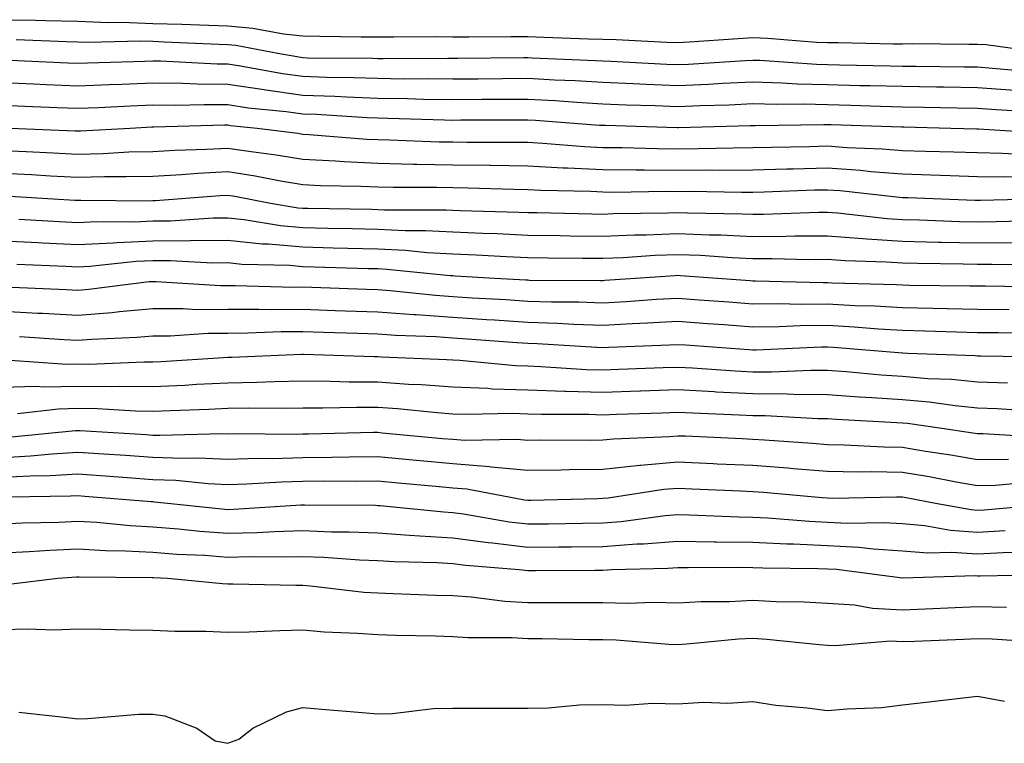
# Model space of a CAD drawing. Units: inches. Extents: x 971123 to 973763, y 7266218 to 7268858.
# Drawn here: x 972290 to 972422, y 7267260 to 7267356 of the extents above; entities that cross this region are included whole.
import ezdxf

# ---------------------------------------------------------------- set-up
doc = ezdxf.new("R2010")
doc.units = ezdxf.units.IN
doc.header["$MEASUREMENT"] = 0
doc.layers.add('Contour_97117266', color=7, linetype='Continuous', true_color=0xe727a9)

msp = doc.modelspace()

# ---------------------------------------------------------------- linework, layer by layer
at = {"layer": 'Contour_97117266'}
for points in [[(972288.05, 7267356.37, 3204), (972292.42, 7267356.3, 3204), (972293.72, 7267356.25, 3204), (972298.05, 7267356.17, 3204), (972302.12, 7267355.99, 3204), (972303.93, 7267356.04, 3204), (972308.05, 7267355.88, 3204), (972311.9, 7267355.77, 3204), (972314.3, 7267355.67, 3204), (972318.05, 7267355.54, 3204), (972321.39, 7267355.26, 3204), (972325.5, 7267354.47, 3204), (972328.05, 7267354.21, 3204), (972330.31, 7267354.18, 3204), (972335.86, 7267354.11, 3204), (972338.05, 7267354.08, 3204), (972340.21, 7267354.08, 3204), (972345.85, 7267354.12, 3204), (972348.05, 7267354.11, 3204), (972350.21, 7267354.08, 3204), (972355.82, 7267354.15, 3204), (972358.05, 7267354.12, 3204), (972360.19, 7267354.06, 3204), (972366.17, 7267353.8, 3204), (972368.05, 7267353.76, 3204), (972369.85, 7267353.72, 3204), (972376.61, 7267353.36, 3204), (972378.05, 7267353.33, 3204), (972379.56, 7267353.43, 3204), (972386.1, 7267353.87, 3204), (972388.05, 7267354.02, 3204), (972390.04, 7267353.91, 3204), (972396.58, 7267353.39, 3204), (972398.05, 7267353.32, 3204), (972399.45, 7267353.32, 3204), (972406.81, 7267353.16, 3204), (972408.05, 7267353.16, 3204), (972409.32, 7267353.19, 3204), (972416.86, 7267353.11, 3204), (972418.05, 7267353.13, 3204), (972419.2, 7267353.07, 3204), (972427.49, 7267351.92, 3204)], [(972289.85, 7267353.72, 3203), (972296.52, 7267353.45, 3203), (972298.05, 7267353.42, 3203), (972299.49, 7267353.36, 3203), (972306.42, 7267353.55, 3203), (972308.05, 7267353.49, 3203), (972309.57, 7267353.44, 3203), (972316.85, 7267353.12, 3203), (972318.05, 7267353.08, 3203), (972319.12, 7267352.99, 3203), (972324.74, 7267351.92, 3203), (972327.53, 7267351.4, 3203), (972328.05, 7267351.33, 3203), (972328.66, 7267351.31, 3203), (972337.36, 7267351.23, 3203), (972338.05, 7267351.2, 3203), (972338.78, 7267351.19, 3203), (972347.38, 7267351.25, 3203), (972348.05, 7267351.24, 3203), (972348.73, 7267351.24, 3203), (972357.47, 7267351.34, 3203), (972358.05, 7267351.34, 3203), (972358.66, 7267351.31, 3203), (972367.07, 7267350.94, 3203), (972368.05, 7267350.88, 3203), (972369.12, 7267350.85, 3203), (972376.59, 7267350.46, 3203), (972378.05, 7267350.41, 3203), (972379.51, 7267350.46, 3203), (972387.07, 7267350.94, 3203), (972388.05, 7267350.99, 3203), (972389.01, 7267350.96, 3203), (972396.57, 7267350.44, 3203), (972398.05, 7267350.4, 3203), (972399.61, 7267350.36, 3203), (972406.37, 7267350.24, 3203), (972408.05, 7267350.19, 3203), (972409.8, 7267350.17, 3203), (972416.24, 7267350.11, 3203), (972418.05, 7267350.08, 3203), (972420.04, 7267349.93, 3203), (972425.54, 7267349.41, 3203)], [(972289.01, 7267350.96, 3202), (972296.74, 7267350.61, 3202), (972298.05, 7267350.56, 3202), (972299.36, 7267350.61, 3202), (972306.99, 7267350.86, 3202), (972308.05, 7267350.9, 3202), (972309.09, 7267350.88, 3202), (972316.63, 7267350.5, 3202), (972318.05, 7267350.48, 3202), (972319.73, 7267350.24, 3202), (972325.34, 7267349.21, 3202), (972328.05, 7267348.83, 3202), (972331.25, 7267348.72, 3202), (972334.81, 7267348.68, 3202), (972338.05, 7267348.56, 3202), (972341.46, 7267348.51, 3202), (972344.66, 7267348.53, 3202), (972348.05, 7267348.49, 3202), (972351.46, 7267348.51, 3202), (972354.68, 7267348.55, 3202), (972358.05, 7267348.57, 3202), (972361.6, 7267348.37, 3202), (972364.38, 7267348.25, 3202), (972368.05, 7267348.03, 3202), (972372.11, 7267347.86, 3202), (972373.9, 7267347.77, 3202), (972378.05, 7267347.6, 3202), (972382.18, 7267347.79, 3202), (972384.04, 7267347.91, 3202), (972388.05, 7267348.09, 3202), (972392, 7267347.97, 3202), (972393.97, 7267347.84, 3202), (972398.05, 7267347.74, 3202), (972402.35, 7267347.62, 3202), (972403.73, 7267347.6, 3202), (972408.05, 7267347.49, 3202), (972412.55, 7267347.42, 3202), (972413.54, 7267347.41, 3202), (972418.05, 7267347.33, 3202), (972423.01, 7267346.96, 3202)], [(972288.05, 7267347.98, 3201), (972292.16, 7267347.81, 3201), (972293.87, 7267347.74, 3201), (972298.05, 7267347.55, 3201), (972302.24, 7267347.73, 3201), (972303.92, 7267347.79, 3201), (972308.05, 7267347.96, 3201), (972312.06, 7267347.91, 3201), (972313.95, 7267347.82, 3201), (972318.05, 7267347.77, 3201), (972322.92, 7267347.05, 3201), (972323.14, 7267347.01, 3201), (972328.05, 7267346.32, 3201), (972332.31, 7267346.18, 3201), (972333.9, 7267346.07, 3201), (972338.05, 7267345.91, 3201), (972342, 7267345.87, 3201), (972344.17, 7267345.8, 3201), (972348.05, 7267345.75, 3201), (972351.91, 7267345.78, 3201), (972354.19, 7267345.78, 3201), (972358.05, 7267345.8, 3201), (972361.71, 7267345.58, 3201), (972364.59, 7267345.38, 3201), (972368.05, 7267345.17, 3201), (972371.17, 7267345.04, 3201), (972375.05, 7267344.92, 3201), (972378.05, 7267344.8, 3201), (972381.07, 7267344.94, 3201), (972384.93, 7267345.04, 3201), (972388.05, 7267345.18, 3201), (972391.22, 7267345.09, 3201), (972394.82, 7267345.15, 3201), (972398.05, 7267345.07, 3201), (972401.12, 7267344.99, 3201), (972405.12, 7267344.85, 3201), (972408.05, 7267344.77, 3201), (972410.86, 7267344.73, 3201), (972415.34, 7267344.63, 3201), (972418.05, 7267344.59, 3201), (972420.53, 7267344.4, 3201), (972425.86, 7267344.11, 3201)], [(972288.05, 7267344.98, 3200), (972290.98, 7267344.85, 3200), (972295.3, 7267344.67, 3200), (972298.05, 7267344.56, 3200), (972300.8, 7267344.67, 3200), (972305.07, 7267344.9, 3200), (972308.05, 7267345.02, 3200), (972311.12, 7267344.99, 3200), (972314.89, 7267345.08, 3200), (972318.05, 7267345.05, 3200), (972320.77, 7267344.64, 3200), (972325.84, 7267344.13, 3200), (972328.05, 7267343.82, 3200), (972329.89, 7267343.76, 3200), (972336.64, 7267343.33, 3200), (972338.05, 7267343.28, 3200), (972339.39, 7267343.26, 3200), (972346.95, 7267343.02, 3200), (972348.05, 7267343, 3200), (972349.14, 7267343.01, 3200), (972356.96, 7267343.01, 3200), (972358.05, 7267343.02, 3200), (972359.09, 7267342.96, 3200), (972367.64, 7267342.33, 3200), (972368.05, 7267342.31, 3200), (972368.42, 7267342.29, 3200), (972377.97, 7267342, 3200), (972378.13, 7267342, 3200), (972387.71, 7267342.26, 3200), (972388.05, 7267342.28, 3200), (972388.4, 7267342.27, 3200), (972397.55, 7267342.42, 3200), (972398.05, 7267342.41, 3200), (972398.52, 7267342.39, 3200), (972407.9, 7267342.07, 3200), (972408.2, 7267342.07, 3200), (972414.47, 7267341.92, 3200), (972417.96, 7267341.83, 3200), (972418.05, 7267341.82, 3200), (972418.15, 7267341.82, 3200), (972427.39, 7267341.26, 3200)], [(972289.06, 7267341.92, 3199), (972297.69, 7267341.56, 3199), (972298.05, 7267341.54, 3199), (972298.42, 7267341.55, 3199), (972305.01, 7267341.92, 3199), (972307.9, 7267342.07, 3199), (972308.05, 7267342.08, 3199), (972308.21, 7267342.08, 3199), (972317.63, 7267342.34, 3199), (972318.05, 7267342.34, 3199), (972318.41, 7267342.28, 3199), (972321.96, 7267341.92, 3199), (972327.37, 7267341.24, 3199), (972328.05, 7267341.12, 3199), (972328.89, 7267341.08, 3199), (972336.59, 7267340.46, 3199), (972338.05, 7267340.39, 3199), (972339.61, 7267340.36, 3199), (972346.24, 7267340.11, 3199), (972348.05, 7267340.08, 3199), (972349.92, 7267340.05, 3199), (972356.18, 7267340.05, 3199), (972358.05, 7267340.03, 3199), (972360.05, 7267339.92, 3199), (972365.61, 7267339.48, 3199), (972368.05, 7267339.35, 3199), (972370.64, 7267339.33, 3199), (972375.32, 7267339.19, 3199), (972378.05, 7267339.16, 3199), (972380.79, 7267339.18, 3199), (972385.44, 7267339.31, 3199), (972388.05, 7267339.33, 3199), (972390.58, 7267339.39, 3199), (972395.61, 7267339.48, 3199), (972398.05, 7267339.54, 3199), (972400.62, 7267339.35, 3199), (972405.3, 7267339.17, 3199), (972408.05, 7267338.95, 3199), (972411.12, 7267338.85, 3199), (972414.89, 7267338.76, 3199), (972418.05, 7267338.65, 3199), (972421.38, 7267338.59, 3199), (972424.53, 7267338.4, 3199)], [(972288.05, 7267338.94, 3198), (972291.18, 7267338.79, 3198), (972294.77, 7267338.64, 3198), (972298.05, 7267338.46, 3198), (972301.43, 7267338.54, 3198), (972304.87, 7267338.74, 3198), (972308.05, 7267338.81, 3198), (972310.99, 7267338.98, 3198), (972315.25, 7267339.12, 3198), (972318.05, 7267339.26, 3198), (972321.19, 7267338.78, 3198), (972324.49, 7267338.36, 3198), (972328.05, 7267337.76, 3198), (972332.43, 7267337.54, 3198), (972333.58, 7267337.45, 3198), (972338.05, 7267337.23, 3198), (972342.84, 7267337.13, 3198), (972343.26, 7267337.13, 3198), (972348.05, 7267337.04, 3198), (972353.01, 7267336.96, 3198), (972353.09, 7267336.96, 3198), (972358.05, 7267336.89, 3198), (972362.77, 7267336.64, 3198), (972363.34, 7267336.63, 3198), (972368.05, 7267336.38, 3198), (972372.47, 7267336.34, 3198), (972373.61, 7267336.36, 3198), (972378.05, 7267336.32, 3198), (972382.48, 7267336.35, 3198), (972383.64, 7267336.33, 3198), (972388.05, 7267336.37, 3198), (972392.61, 7267336.48, 3198), (972393.46, 7267336.51, 3198), (972398.05, 7267336.62, 3198), (972402.43, 7267336.3, 3198), (972403.82, 7267336.15, 3198), (972408.05, 7267335.82, 3198), (972411.82, 7267335.69, 3198), (972414.38, 7267335.59, 3198), (972418.05, 7267335.47, 3198), (972421.55, 7267335.42, 3198), (972424.47, 7267335.5, 3198)], [(972288.05, 7267335.92, 3197), (972291.86, 7267335.73, 3197), (972294.4, 7267335.57, 3197), (972298.05, 7267335.39, 3197), (972301.6, 7267335.47, 3197), (972304.52, 7267335.45, 3197), (972308.05, 7267335.53, 3197), (972311.88, 7267335.75, 3197), (972314.06, 7267335.91, 3197), (972318.05, 7267336.13, 3197), (972321.69, 7267335.56, 3197), (972325.06, 7267334.91, 3197), (972328.05, 7267334.41, 3197), (972330.41, 7267334.28, 3197), (972335.78, 7267334.19, 3197), (972338.05, 7267334.08, 3197), (972340.17, 7267334.04, 3197), (972345.94, 7267334.03, 3197), (972348.05, 7267333.99, 3197), (972350.09, 7267333.96, 3197), (972356.19, 7267333.78, 3197), (972358.05, 7267333.75, 3197), (972359.79, 7267333.66, 3197), (972366.47, 7267333.5, 3197), (972368.05, 7267333.41, 3197), (972369.53, 7267333.4, 3197), (972376.47, 7267333.5, 3197), (972378.05, 7267333.48, 3197), (972379.63, 7267333.5, 3197), (972386.58, 7267333.39, 3197), (972388.05, 7267333.4, 3197), (972389.57, 7267333.44, 3197), (972396.3, 7267333.67, 3197), (972398.05, 7267333.71, 3197), (972399.72, 7267333.59, 3197), (972407.23, 7267332.74, 3197), (972408.05, 7267332.68, 3197), (972408.78, 7267332.65, 3197), (972417.67, 7267332.3, 3197), (972418.05, 7267332.29, 3197), (972418.42, 7267332.29, 3197), (972427.42, 7267332.55, 3197)], [(972288.99, 7267332.86, 3196), (972297.64, 7267332.33, 3196), (972298.05, 7267332.31, 3196), (972298.45, 7267332.32, 3196), (972307.73, 7267332.24, 3196), (972308.05, 7267332.25, 3196), (972308.4, 7267332.27, 3196), (972317.02, 7267332.95, 3196), (972318.05, 7267333, 3196), (972318.99, 7267332.86, 3196), (972323.76, 7267331.92, 3196), (972327.43, 7267331.3, 3196), (972328.05, 7267331.25, 3196), (972328.73, 7267331.24, 3196), (972337.23, 7267331.1, 3196), (972338.05, 7267331.08, 3196), (972338.93, 7267331.04, 3196), (972347.16, 7267331.03, 3196), (972348.05, 7267330.99, 3196), (972349.03, 7267330.94, 3196), (972356.85, 7267330.72, 3196), (972358.05, 7267330.66, 3196), (972359.32, 7267330.65, 3196), (972366.6, 7267330.47, 3196), (972368.05, 7267330.46, 3196), (972369.45, 7267330.52, 3196), (972376.75, 7267330.62, 3196), (972378.05, 7267330.67, 3196), (972379.36, 7267330.61, 3196), (972386.64, 7267330.51, 3196), (972388.05, 7267330.45, 3196), (972389.51, 7267330.46, 3196), (972396.83, 7267330.7, 3196), (972398.05, 7267330.71, 3196), (972399.36, 7267330.61, 3196), (972406, 7267329.87, 3196), (972408.05, 7267329.73, 3196), (972410.3, 7267329.67, 3196), (972415.62, 7267329.49, 3196), (972418.05, 7267329.43, 3196), (972420.52, 7267329.45, 3196), (972425.73, 7267329.6, 3196)], [(972290.19, 7267329.78, 3195), (972295.59, 7267329.46, 3195), (972298.05, 7267329.34, 3195), (972300.5, 7267329.47, 3195), (972305.56, 7267329.43, 3195), (972308.05, 7267329.55, 3195), (972310.41, 7267329.56, 3195), (972316.08, 7267329.95, 3195), (972318.05, 7267329.96, 3195), (972320.24, 7267329.73, 3195), (972325.06, 7267328.93, 3195), (972328.05, 7267328.66, 3195), (972331.39, 7267328.58, 3195), (972334.66, 7267328.53, 3195), (972338.05, 7267328.45, 3195), (972341.69, 7267328.28, 3195), (972344.4, 7267328.27, 3195), (972348.05, 7267328.08, 3195), (972352.07, 7267327.9, 3195), (972353.98, 7267327.85, 3195), (972358.05, 7267327.65, 3195), (972362.38, 7267327.59, 3195), (972363.69, 7267327.56, 3195), (972368.05, 7267327.51, 3195), (972372.28, 7267327.69, 3195), (972373.84, 7267327.71, 3195), (972378.05, 7267327.88, 3195), (972382.27, 7267327.7, 3195), (972383.81, 7267327.68, 3195), (972388.05, 7267327.49, 3195), (972392.46, 7267327.51, 3195), (972393.67, 7267327.55, 3195), (972398.05, 7267327.56, 3195), (972402.75, 7267327.22, 3195), (972403.29, 7267327.16, 3195), (972408.05, 7267326.84, 3195), (972412.85, 7267326.72, 3195), (972413.25, 7267326.72, 3195), (972418.05, 7267326.61, 3195), (972422.78, 7267326.65, 3195)], [(972288.05, 7267326.88, 3194), (972292.78, 7267326.65, 3194), (972293.34, 7267326.63, 3194), (972298.05, 7267326.39, 3194), (972302.76, 7267326.63, 3194), (972303.28, 7267326.69, 3194), (972308.05, 7267326.9, 3194), (972313.04, 7267326.93, 3194), (972313.06, 7267326.93, 3194), (972318.05, 7267326.97, 3194), (972322.63, 7267326.5, 3194), (972323.49, 7267326.48, 3194), (972328.05, 7267326.07, 3194), (972332.1, 7267325.97, 3194), (972334.06, 7267325.91, 3194), (972338.05, 7267325.82, 3194), (972341.77, 7267325.64, 3194), (972344.62, 7267325.35, 3194), (972348.05, 7267325.16, 3194), (972351.16, 7267325.03, 3194), (972355.19, 7267324.78, 3194), (972358.05, 7267324.65, 3194), (972360.75, 7267324.62, 3194), (972365.37, 7267324.6, 3194), (972368.05, 7267324.57, 3194), (972370.8, 7267324.67, 3194), (972375, 7267324.97, 3194), (972378.05, 7267325.08, 3194), (972381.09, 7267324.96, 3194), (972385.32, 7267324.65, 3194), (972388.05, 7267324.53, 3194), (972390.67, 7267324.54, 3194), (972395.55, 7267324.42, 3194), (972398.05, 7267324.43, 3194), (972400.38, 7267324.25, 3194), (972405.87, 7267324.1, 3194), (972408.05, 7267323.95, 3194), (972410.03, 7267323.9, 3194), (972416.14, 7267323.83, 3194), (972418.05, 7267323.8, 3194), (972419.93, 7267323.8, 3194), (972426.23, 7267323.74, 3194)], [(972289.91, 7267323.78, 3193), (972296.45, 7267323.52, 3193), (972298.05, 7267323.44, 3193), (972299.65, 7267323.52, 3193), (972305.81, 7267324.16, 3193), (972308.05, 7267324.25, 3193), (972310.4, 7267324.27, 3193), (972316.01, 7267323.96, 3193), (972318.05, 7267323.98, 3193), (972319.92, 7267323.79, 3193), (972326.34, 7267323.63, 3193), (972328.05, 7267323.48, 3193), (972329.57, 7267323.44, 3193), (972336.76, 7267323.21, 3193), (972338.05, 7267323.18, 3193), (972339.25, 7267323.12, 3193), (972347.7, 7267322.27, 3193), (972348.05, 7267322.25, 3193), (972348.37, 7267322.24, 3193), (972353.62, 7267321.92, 3193), (972357.81, 7267321.68, 3193), (972358.05, 7267321.67, 3193), (972358.31, 7267321.66, 3193), (972367.75, 7267321.62, 3193), (972368.05, 7267321.61, 3193), (972368.34, 7267321.63, 3193), (972372.41, 7267321.92, 3193), (972377.69, 7267322.28, 3193), (972378.05, 7267322.3, 3193), (972378.41, 7267322.28, 3193), (972383.36, 7267321.92, 3193), (972387.71, 7267321.58, 3193), (972388.05, 7267321.56, 3193), (972388.41, 7267321.56, 3193), (972397.46, 7267321.33, 3193), (972398.05, 7267321.34, 3193), (972398.66, 7267321.31, 3193), (972407.2, 7267321.07, 3193), (972408.05, 7267321.02, 3193), (972408.97, 7267321, 3193), (972417.03, 7267320.9, 3193), (972418.05, 7267320.88, 3193), (972419.1, 7267320.87, 3193), (972426.9, 7267320.77, 3193)], [(972289.27, 7267320.7, 3192), (972296.53, 7267320.4, 3192), (972298.05, 7267320.31, 3192), (972299.54, 7267320.43, 3192), (972307.58, 7267321.45, 3192), (972308.05, 7267321.49, 3192), (972308.48, 7267321.49, 3192), (972317.06, 7267320.93, 3192), (972319.04, 7267320.93, 3192), (972326.86, 7267320.73, 3192), (972328.05, 7267320.74, 3192), (972329.27, 7267320.7, 3192), (972336.57, 7267320.44, 3192), (972338.05, 7267320.38, 3192), (972339.71, 7267320.26, 3192), (972345.76, 7267319.63, 3192), (972348.05, 7267319.48, 3192), (972350.66, 7267319.31, 3192), (972355.18, 7267319.05, 3192), (972358.05, 7267318.85, 3192), (972361.22, 7267318.75, 3192), (972364.87, 7267318.74, 3192), (972368.05, 7267318.63, 3192), (972371.17, 7267318.8, 3192), (972375.23, 7267319.1, 3192), (972378.05, 7267319.25, 3192), (972380.93, 7267319.04, 3192), (972384.87, 7267318.74, 3192), (972388.05, 7267318.49, 3192), (972391.44, 7267318.53, 3192), (972394.58, 7267318.45, 3192), (972398.05, 7267318.48, 3192), (972401.68, 7267318.29, 3192), (972404.34, 7267318.21, 3192), (972408.05, 7267317.99, 3192), (972412.06, 7267317.91, 3192), (972414.01, 7267317.88, 3192), (972418.05, 7267317.78, 3192), (972422.24, 7267317.73, 3192)], [(972288.05, 7267317.52, 3191), (972292.71, 7267317.26, 3191), (972293.36, 7267317.23, 3191), (972298.05, 7267316.97, 3191), (972302.62, 7267317.35, 3191), (972303.6, 7267317.47, 3191), (972308.05, 7267317.87, 3191), (972312.09, 7267317.88, 3191), (972313.88, 7267317.75, 3191), (972318.05, 7267317.76, 3191), (972322.18, 7267317.79, 3191), (972323.87, 7267317.74, 3191), (972328.05, 7267317.77, 3191), (972332.35, 7267317.62, 3191), (972333.7, 7267317.57, 3191), (972338.05, 7267317.43, 3191), (972342.88, 7267317.09, 3191), (972343.18, 7267317.05, 3191), (972348.05, 7267316.72, 3191), (972352.55, 7267316.42, 3191), (972353.63, 7267316.34, 3191), (972358.05, 7267316.04, 3191), (972362.04, 7267315.91, 3191), (972364.19, 7267315.78, 3191), (972368.05, 7267315.65, 3191), (972372, 7267315.87, 3191), (972374.03, 7267315.94, 3191), (972378.05, 7267316.18, 3191), (972382.01, 7267315.88, 3191), (972384.25, 7267315.72, 3191), (972388.05, 7267315.44, 3191), (972391.6, 7267315.47, 3191), (972394.38, 7267315.59, 3191), (972398.05, 7267315.63, 3191), (972401.57, 7267315.44, 3191), (972404.81, 7267315.16, 3191), (972408.05, 7267314.97, 3191), (972411.03, 7267314.9, 3191), (972415.22, 7267314.75, 3191), (972418.05, 7267314.68, 3191), (972420.78, 7267314.65, 3191), (972425.36, 7267314.61, 3191)], [(972290.28, 7267314.15, 3190), (972296.23, 7267313.74, 3190), (972298.05, 7267313.63, 3190), (972299.92, 7267313.79, 3190), (972305.92, 7267314.05, 3190), (972308.05, 7267314.24, 3190), (972310.37, 7267314.24, 3190), (972315.38, 7267314.59, 3190), (972318.05, 7267314.59, 3190), (972320.74, 7267314.61, 3190), (972325.19, 7267314.78, 3190), (972328.05, 7267314.8, 3190), (972330.83, 7267314.7, 3190), (972335.41, 7267314.56, 3190), (972338.05, 7267314.47, 3190), (972340.43, 7267314.3, 3190), (972345.85, 7267314.12, 3190), (972348.05, 7267313.97, 3190), (972349.97, 7267313.84, 3190), (972356.64, 7267313.33, 3190), (972358.05, 7267313.23, 3190), (972359.32, 7267313.19, 3190), (972367.27, 7267312.7, 3190), (972368.05, 7267312.67, 3190), (972368.85, 7267312.72, 3190), (972376.94, 7267313.03, 3190), (972378.05, 7267313.09, 3190), (972379.14, 7267313.01, 3190), (972387.55, 7267312.42, 3190), (972388.05, 7267312.38, 3190), (972388.51, 7267312.38, 3190), (972397.21, 7267312.76, 3190), (972398.05, 7267312.77, 3190), (972398.85, 7267312.72, 3190), (972408.03, 7267311.94, 3190), (972408.07, 7267311.94, 3190), (972408.71, 7267311.92, 3190), (972417.72, 7267311.59, 3190), (972418.05, 7267311.55, 3190), (972418.43, 7267311.54, 3190), (972427.56, 7267311.43, 3190)], [(972289.01, 7267310.96, 3189), (972296.58, 7267310.45, 3189), (972298.05, 7267310.47, 3189), (972299.51, 7267310.46, 3189), (972306.89, 7267310.76, 3189), (972308.05, 7267310.74, 3189), (972309.17, 7267310.8, 3189), (972317.48, 7267311.35, 3189), (972318.05, 7267311.38, 3189), (972318.59, 7267311.38, 3189), (972327.93, 7267311.8, 3189), (972328.17, 7267311.8, 3189), (972337.59, 7267311.46, 3189), (972338.05, 7267311.46, 3189), (972338.55, 7267311.42, 3189), (972347.2, 7267311.07, 3189), (972348.05, 7267311.01, 3189), (972349, 7267310.97, 3189), (972356.41, 7267310.28, 3189), (972358.05, 7267310.22, 3189), (972359.82, 7267310.15, 3189), (972365.88, 7267309.75, 3189), (972368.05, 7267309.68, 3189), (972370.21, 7267309.76, 3189), (972376.12, 7267309.99, 3189), (972378.05, 7267310.06, 3189), (972380.01, 7267309.96, 3189), (972385.7, 7267309.57, 3189), (972388.05, 7267309.44, 3189), (972390.54, 7267309.43, 3189), (972395.79, 7267309.66, 3189), (972398.05, 7267309.64, 3189), (972400.5, 7267309.47, 3189), (972405.17, 7267309.04, 3189), (972408.05, 7267308.84, 3189), (972411.42, 7267308.55, 3189), (972414.56, 7267308.43, 3189), (972418.05, 7267308.1, 3189), (972422.03, 7267307.94, 3189)], [(972288.05, 7267307.38, 3188), (972292.47, 7267307.5, 3188), (972293.55, 7267307.42, 3188), (972298.05, 7267307.52, 3188), (972302.5, 7267307.47, 3188), (972303.65, 7267307.52, 3188), (972308.05, 7267307.46, 3188), (972312.31, 7267307.66, 3188), (972313.9, 7267307.77, 3188), (972318.05, 7267307.97, 3188), (972321.93, 7267308.04, 3188), (972324.28, 7267308.15, 3188), (972328.05, 7267308.21, 3188), (972331.77, 7267308.2, 3188), (972334.23, 7267308.1, 3188), (972338.05, 7267308.09, 3188), (972342.17, 7267307.8, 3188), (972343.86, 7267307.73, 3188), (972348.05, 7267307.43, 3188), (972352.73, 7267307.24, 3188), (972353.31, 7267307.18, 3188), (972358.05, 7267307.03, 3188), (972362.98, 7267306.85, 3188), (972363.12, 7267306.85, 3188), (972368.05, 7267306.7, 3188), (972373, 7267306.87, 3188), (972373.09, 7267306.88, 3188), (972378.05, 7267307.06, 3188), (972382.92, 7267306.79, 3188), (972383.19, 7267306.78, 3188), (972388.05, 7267306.53, 3188), (972392.63, 7267306.5, 3188), (972393.52, 7267306.45, 3188), (972398.05, 7267306.42, 3188), (972402.24, 7267306.11, 3188), (972403.95, 7267306.02, 3188), (972408.05, 7267305.74, 3188), (972411.57, 7267305.44, 3188), (972415.04, 7267304.93, 3188), (972418.05, 7267304.64, 3188), (972420.67, 7267304.54, 3188), (972425.78, 7267304.19, 3188)], [(972290, 7267303.87, 3187), (972295.47, 7267304.5, 3187), (972298.05, 7267304.56, 3187), (972300.66, 7267304.53, 3187), (972305.76, 7267304.21, 3187), (972308.05, 7267304.18, 3187), (972310.42, 7267304.29, 3187), (972315.52, 7267304.45, 3187), (972318.05, 7267304.58, 3187), (972320.75, 7267304.62, 3187), (972325.39, 7267304.58, 3187), (972328.05, 7267304.62, 3187), (972330.74, 7267304.61, 3187), (972335.24, 7267304.73, 3187), (972338.05, 7267304.71, 3187), (972340.67, 7267304.54, 3187), (972345.97, 7267304, 3187), (972348.05, 7267303.84, 3187), (972349.91, 7267303.78, 3187), (972356.07, 7267303.9, 3187), (972358.05, 7267303.83, 3187), (972359.9, 7267303.77, 3187), (972366.21, 7267303.76, 3187), (972368.05, 7267303.7, 3187), (972369.9, 7267303.77, 3187), (972375.99, 7267303.98, 3187), (972378.05, 7267304.06, 3187), (972380.08, 7267303.95, 3187), (972386.26, 7267303.71, 3187), (972388.05, 7267303.61, 3187), (972389.73, 7267303.6, 3187), (972396.77, 7267303.2, 3187), (972398.05, 7267303.19, 3187), (972399.23, 7267303.1, 3187), (972407.29, 7267302.68, 3187), (972408.05, 7267302.63, 3187), (972408.7, 7267302.57, 3187), (972413.26, 7267301.92, 3187), (972417.42, 7267301.3, 3187), (972418.05, 7267301.19, 3187), (972418.77, 7267301.2, 3187), (972426.83, 7267300.7, 3187)], [(972289.22, 7267300.75, 3186), (972297.72, 7267301.59, 3186), (972298.05, 7267301.61, 3186), (972298.38, 7267301.59, 3186), (972307.18, 7267301.05, 3186), (972308.05, 7267300.99, 3186), (972309.01, 7267300.96, 3186), (972317.34, 7267301.21, 3186), (972318.05, 7267301.18, 3186), (972318.77, 7267301.2, 3186), (972327.25, 7267301.12, 3186), (972328.05, 7267301.14, 3186), (972328.82, 7267301.15, 3186), (972337.49, 7267301.36, 3186), (972338.05, 7267301.36, 3186), (972338.66, 7267301.31, 3186), (972346.68, 7267300.55, 3186), (972348.05, 7267300.43, 3186), (972349.67, 7267300.3, 3186), (972356.59, 7267300.46, 3186), (972358.05, 7267300.32, 3186), (972359.63, 7267300.34, 3186), (972366.46, 7267300.33, 3186), (972368.05, 7267300.35, 3186), (972369.49, 7267300.48, 3186), (972376.94, 7267300.81, 3186), (972378.05, 7267300.91, 3186), (972379.1, 7267300.87, 3186), (972386.65, 7267300.52, 3186), (972388.05, 7267300.46, 3186), (972389.63, 7267300.34, 3186), (972396.04, 7267299.91, 3186), (972398.05, 7267299.75, 3186), (972400.26, 7267299.71, 3186), (972405.54, 7267299.41, 3186), (972408.05, 7267299.36, 3186), (972411.12, 7267298.85, 3186), (972414.49, 7267298.36, 3186), (972418.05, 7267297.73, 3186), (972422.17, 7267297.8, 3186)], [(972288.05, 7267298.02, 3185), (972291.74, 7267298.23, 3185), (972294.64, 7267298.51, 3185), (972298.05, 7267298.72, 3185), (972301.5, 7267298.47, 3185), (972304.43, 7267298.3, 3185), (972308.05, 7267298.03, 3185), (972312.07, 7267297.9, 3185), (972314.09, 7267297.96, 3185), (972318.05, 7267297.79, 3185), (972322.06, 7267297.91, 3185), (972324.02, 7267297.89, 3185), (972328.05, 7267297.99, 3185), (972331.94, 7267298.03, 3185), (972334.22, 7267298.09, 3185), (972338.05, 7267298.13, 3185), (972342.23, 7267297.74, 3185), (972343.72, 7267297.59, 3185), (972348.05, 7267297.2, 3185), (972352.95, 7267296.82, 3185), (972353.19, 7267296.78, 3185), (972358.05, 7267296.32, 3185), (972362.5, 7267296.37, 3185), (972363.57, 7267296.4, 3185), (972368.05, 7267296.45, 3185), (972373.01, 7267296.96, 3185), (972373.09, 7267296.96, 3185), (972378.05, 7267297.42, 3185), (972382.77, 7267297.2, 3185), (972383.3, 7267297.17, 3185), (972388.05, 7267296.96, 3185), (972392.74, 7267296.61, 3185), (972393.43, 7267296.54, 3185), (972398.05, 7267296.18, 3185), (972402.23, 7267296.1, 3185), (972403.84, 7267296.13, 3185), (972408.05, 7267296.05, 3185), (972411.59, 7267295.46, 3185), (972415.2, 7267294.77, 3185), (972418.05, 7267294.27, 3185), (972420.44, 7267294.31, 3185), (972425.22, 7267294.75, 3185)], [(972288.05, 7267295.37, 3184), (972291.69, 7267295.56, 3184), (972294.37, 7267295.6, 3184), (972298.05, 7267295.83, 3184), (972301.69, 7267295.56, 3184), (972304.65, 7267295.32, 3184), (972308.05, 7267295.07, 3184), (972311.1, 7267294.97, 3184), (972315.45, 7267294.52, 3184), (972318.05, 7267294.41, 3184), (972320.61, 7267294.48, 3184), (972325.2, 7267294.77, 3184), (972328.05, 7267294.85, 3184), (972331.01, 7267294.88, 3184), (972335.11, 7267294.86, 3184), (972338.05, 7267294.89, 3184), (972340.76, 7267294.63, 3184), (972345.78, 7267294.19, 3184), (972348.05, 7267293.97, 3184), (972349.95, 7267293.82, 3184), (972357.6, 7267292.37, 3184), (972358.05, 7267292.33, 3184), (972358.46, 7267292.33, 3184), (972367.42, 7267292.55, 3184), (972368.05, 7267292.56, 3184), (972368.77, 7267292.64, 3184), (972376.21, 7267293.76, 3184), (972378.05, 7267293.92, 3184), (972379.96, 7267293.83, 3184), (972386.43, 7267293.54, 3184), (972388.05, 7267293.47, 3184), (972389.49, 7267293.36, 3184), (972397.3, 7267292.67, 3184), (972398.05, 7267292.61, 3184), (972398.72, 7267292.59, 3184), (972407.22, 7267292.75, 3184), (972408.05, 7267292.74, 3184), (972408.75, 7267292.62, 3184), (972412.42, 7267291.92, 3184), (972417.18, 7267291.05, 3184), (972418.05, 7267290.98, 3184), (972418.94, 7267291.03, 3184), (972427.95, 7267291.82, 3184)], [(972288.89, 7267292.76, 3183), (972297.09, 7267292.88, 3183), (972298.05, 7267292.94, 3183), (972299, 7267292.87, 3183), (972307.84, 7267292.13, 3183), (972308.05, 7267292.12, 3183), (972308.24, 7267292.11, 3183), (972310.03, 7267291.92, 3183), (972317.27, 7267291.14, 3183), (972318.05, 7267291.08, 3183), (972318.87, 7267291.1, 3183), (972327.81, 7267291.68, 3183), (972328.05, 7267291.69, 3183), (972328.29, 7267291.68, 3183), (972337.76, 7267291.63, 3183), (972338.05, 7267291.61, 3183), (972338.38, 7267291.59, 3183), (972346.88, 7267290.75, 3183), (972348.05, 7267290.68, 3183), (972349.48, 7267290.49, 3183), (972355.57, 7267289.44, 3183), (972358.05, 7267289.14, 3183), (972360.8, 7267289.17, 3183), (972365.39, 7267289.26, 3183), (972368.05, 7267289.29, 3183), (972370.5, 7267289.47, 3183), (972376.4, 7267290.27, 3183), (972378.05, 7267290.41, 3183), (972379.59, 7267290.38, 3183), (972386.21, 7267290.08, 3183), (972388.05, 7267290.05, 3183), (972390.01, 7267289.96, 3183), (972395.64, 7267289.51, 3183), (972398.05, 7267289.4, 3183), (972400.71, 7267289.26, 3183), (972405.48, 7267289.35, 3183), (972408.05, 7267289.2, 3183), (972411.03, 7267288.94, 3183), (972414.45, 7267288.32, 3183), (972418.05, 7267288.07, 3183), (972421.71, 7267288.26, 3183)], [(972288.05, 7267289.18, 3182), (972290.67, 7267289.3, 3182), (972295.53, 7267289.4, 3182), (972298.05, 7267289.51, 3182), (972300.6, 7267289.37, 3182), (972305.05, 7267288.92, 3182), (972308.05, 7267288.77, 3182), (972311.48, 7267288.49, 3182), (972314.32, 7267288.19, 3182), (972318.05, 7267287.91, 3182), (972321.97, 7267288, 3182), (972324.28, 7267288.15, 3182), (972328.05, 7267288.25, 3182), (972331.86, 7267288.11, 3182), (972334.22, 7267288.09, 3182), (972338.05, 7267287.95, 3182), (972342.3, 7267287.67, 3182), (972343.67, 7267287.54, 3182), (972348.05, 7267287.28, 3182), (972352.79, 7267286.66, 3182), (972353.36, 7267286.61, 3182), (972358.05, 7267286.03, 3182), (972362.22, 7267286.09, 3182), (972363.88, 7267286.09, 3182), (972368.05, 7267286.15, 3182), (972372.61, 7267286.48, 3182), (972373.47, 7267286.5, 3182), (972378.05, 7267286.87, 3182), (972382.91, 7267286.78, 3182), (972383.19, 7267286.78, 3182), (972388.05, 7267286.7, 3182), (972392.61, 7267286.48, 3182), (972393.49, 7267286.48, 3182), (972398.05, 7267286.29, 3182), (972402.2, 7267286.07, 3182), (972404.16, 7267285.81, 3182), (972408.05, 7267285.57, 3182), (972411.41, 7267285.28, 3182), (972414.58, 7267285.39, 3182), (972418.05, 7267285.15, 3182), (972421.45, 7267285.32, 3182), (972424.59, 7267285.38, 3182)], [(972288.05, 7267285.28, 3181), (972291.58, 7267285.45, 3181), (972294.33, 7267285.64, 3181), (972298.05, 7267285.81, 3181), (972301.73, 7267285.6, 3181), (972304.39, 7267285.58, 3181), (972308.05, 7267285.39, 3181), (972311.26, 7267285.13, 3181), (972315.01, 7267284.96, 3181), (972318.05, 7267284.72, 3181), (972320.93, 7267284.8, 3181), (972325.23, 7267284.74, 3181), (972328.05, 7267284.82, 3181), (972330.84, 7267284.71, 3181), (972335.6, 7267284.37, 3181), (972338.05, 7267284.27, 3181), (972340.27, 7267284.14, 3181), (972345.97, 7267284, 3181), (972348.05, 7267283.88, 3181), (972349.78, 7267283.65, 3181), (972356.9, 7267283.07, 3181), (972358.05, 7267282.94, 3181), (972359.08, 7267282.95, 3181), (972366.99, 7267282.98, 3181), (972368.05, 7267282.99, 3181), (972369.21, 7267283.08, 3181), (972376.74, 7267283.23, 3181), (972378.05, 7267283.34, 3181), (972379.45, 7267283.32, 3181), (972386.6, 7267283.37, 3181), (972388.05, 7267283.34, 3181), (972389.41, 7267283.28, 3181), (972396.75, 7267283.22, 3181), (972398.05, 7267283.17, 3181), (972399.23, 7267283.1, 3181), (972408.02, 7267281.95, 3181), (972408.05, 7267281.95, 3181), (972408.07, 7267281.94, 3181), (972417.72, 7267282.25, 3181), (972418.05, 7267282.23, 3181), (972418.37, 7267282.24, 3181), (972427.56, 7267282.41, 3181)], [(972288.86, 7267281.11, 3180), (972295.39, 7267281.92, 3180), (972297.87, 7267282.1, 3180), (972298.05, 7267282.11, 3180), (972298.23, 7267282.1, 3180), (972307.95, 7267282.02, 3180), (972308.05, 7267282.02, 3180), (972308.14, 7267282.01, 3180), (972310.02, 7267281.92, 3180), (972317.33, 7267281.2, 3180), (972318.05, 7267281.17, 3180), (972318.79, 7267281.18, 3180), (972327.11, 7267280.98, 3180), (972328.05, 7267280.99, 3180), (972329.06, 7267280.91, 3180), (972336.2, 7267280.07, 3180), (972338.05, 7267279.94, 3180), (972340.09, 7267279.88, 3180), (972345.8, 7267279.67, 3180), (972348.05, 7267279.61, 3180), (972350.53, 7267279.44, 3180), (972354.99, 7267278.86, 3180), (972358.05, 7267278.69, 3180), (972361.3, 7267278.67, 3180), (972364.82, 7267278.69, 3180), (972368.05, 7267278.67, 3180), (972371.38, 7267278.59, 3180), (972374.83, 7267278.7, 3180), (972378.05, 7267278.61, 3180), (972381.18, 7267278.79, 3180), (972384.95, 7267278.82, 3180), (972388.05, 7267278.98, 3180), (972391.17, 7267278.8, 3180), (972394.9, 7267278.77, 3180), (972398.05, 7267278.57, 3180), (972401.62, 7267278.35, 3180), (972404.03, 7267277.9, 3180), (972408.05, 7267277.7, 3180), (972412.09, 7267277.88, 3180), (972414.09, 7267277.96, 3180), (972418.05, 7267278.13, 3180), (972421.92, 7267278.05, 3180)], [(972288.05, 7267275.05, 3179), (972291.3, 7267275.17, 3179), (972294.95, 7267275.02, 3179), (972298.05, 7267275.15, 3179), (972301.23, 7267275.1, 3179), (972304.93, 7267275.04, 3179), (972308.05, 7267274.99, 3179), (972310.97, 7267274.84, 3179), (972315.12, 7267274.85, 3179), (972318.05, 7267274.71, 3179), (972320.88, 7267274.75, 3179), (972325.01, 7267274.96, 3179), (972328.05, 7267275.01, 3179), (972330.9, 7267274.77, 3179), (972335.37, 7267274.6, 3179), (972338.05, 7267274.39, 3179), (972340.45, 7267274.32, 3179), (972345.76, 7267274.21, 3179), (972348.05, 7267274.14, 3179), (972350.13, 7267274, 3179), (972355.97, 7267274, 3179), (972358.05, 7267273.87, 3179), (972359.99, 7267273.86, 3179), (972366.22, 7267273.75, 3179), (972368.05, 7267273.74, 3179), (972369.83, 7267273.7, 3179), (972376.86, 7267273.11, 3179), (972378.05, 7267273.08, 3179), (972379.28, 7267273.15, 3179), (972386.16, 7267273.81, 3179), (972388.05, 7267273.91, 3179), (972389.93, 7267273.8, 3179), (972396.92, 7267273.05, 3179), (972398.05, 7267272.98, 3179), (972399.06, 7267272.93, 3179), (972406.43, 7267273.54, 3179), (972408.05, 7267273.46, 3179), (972409.66, 7267273.53, 3179), (972416.17, 7267273.8, 3179), (972418.05, 7267273.88, 3179), (972419.97, 7267273.84, 3179), (972426.57, 7267273.4, 3179)], [(972290.17, 7267264.04, 3178), (972296.63, 7267263.34, 3178), (972298.05, 7267263.18, 3178), (972299.35, 7267263.22, 3178), (972306.2, 7267263.77, 3178), (972308.05, 7267263.8, 3178), (972309.67, 7267263.54, 3178), (972313.91, 7267261.92, 3178), (972316.37, 7267260.24, 3178), (972318.05, 7267259.9, 3178), (972319.54, 7267260.43, 3178), (972321.4, 7267261.92, 3178), (972325.87, 7267264.1, 3178), (972328.05, 7267264.68, 3178), (972330.58, 7267264.45, 3178), (972335.96, 7267264.01, 3178), (972338.05, 7267263.82, 3178), (972340.02, 7267263.89, 3178), (972345.44, 7267264.53, 3178), (972348.05, 7267264.6, 3178), (972350.73, 7267264.6, 3178), (972355.39, 7267264.58, 3178), (972358.05, 7267264.57, 3178), (972360.76, 7267264.63, 3178), (972364.95, 7267265.02, 3178), (972368.05, 7267265.08, 3178), (972371.1, 7267264.97, 3178), (972374.71, 7267265.26, 3178), (972378.05, 7267265.16, 3178), (972381.5, 7267265.37, 3178), (972384.74, 7267265.23, 3178), (972388.05, 7267265.47, 3178), (972391.13, 7267265, 3178), (972395.34, 7267264.63, 3178), (972398.05, 7267264.25, 3178), (972400.64, 7267264.51, 3178), (972405.28, 7267264.69, 3178), (972408.05, 7267265.02, 3178), (972411.55, 7267265.42, 3178), (972414.23, 7267265.74, 3178), (972418.05, 7267266.18, 3178), (972421.64, 7267265.51, 3178)]]:
    msp.add_polyline3d(points, dxfattribs=at)

doc.saveas('drawing.dxf')
